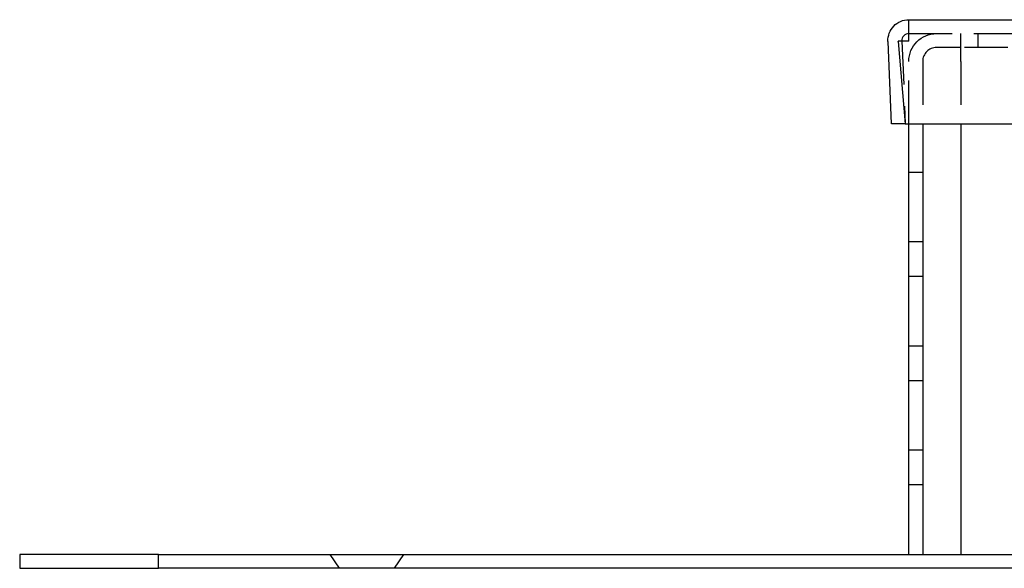
# Model space of a CAD drawing. Extents: x 0 to 1379, y -621 to 190.
# Drawn here: x 0 to 142, y 0 to 79 of the extents above; entities that cross this region are included whole.
import ezdxf

# ---------------------------------------------------------------- set-up
doc = ezdxf.new("R2010")
doc.units = 0
doc.header["$LTSCALE"] = 25
doc.linetypes.add('VERDECKT', pattern=[0.375, 0.25, -0.125])
doc.layers.get('0').update_dxf_attribs({"linetype": 'CONTINUOUS'})
doc.layers.add('RAHMEN', color=9, linetype='CONTINUOUS')

# ---------------------------------------------------------------- blocks, each defined once
blk = doc.blocks.new('A$C66FA1017')
at = {"color": 3, "linetype": 'CONTINUOUS', "extrusion": (0, 1, 2e-16)}
for p, q in [((1353.09, 616.51), (1353.09, 619.59)), ((1353.09, 619.59), (1615.09, 619.59)), ((1350.59, 604.59), (1350.1, 616.47)), ((1351.55, 616.47), (1351.55, 616.51)), ((1353.09, 616.51), (1351.55, 616.51)), ((1351.55, 616.47), (1352.59, 604.59)), ((1352.59, 604.59), (1350.59, 604.59)), ((1352.59, 604.59), (1600.09, 604.59)), ((1353.09, 542.59), (1353.09, 604.59)), ((1355.09, 604.59), (1355.09, 542.59)), ((1360.59, 604.59), (1360.59, 542.59)), ((1245.09, 542.59), (1225.09, 542.59)), ((1225.09, 542.59), (1225.09, 540.59)), ((1245.09, 542.59), (1535.61, 542.59)), ((1245.09, 540.59), (1245.09, 542.59)), ((1225.09, 540.59), (1245.09, 540.59)), ((1535.61, 540.59), (1245.09, 540.59))]:
    blk.add_line(p, q, dxfattribs=at)
at = {"color": 1, "linetype": 'VERDECKT', "extrusion": (0, 1, 2e-16)}
for p, q in [((1353.09, 617.59), (1613.09, 617.59)), ((1360.59, 613.59), (1360.59, 617.59)), ((1363.09, 615.59), (1363.09, 617.59)), ((1352.1, 616.51), (1352.59, 604.59)), ((1360.59, 615.59), (1357.09, 615.59)), ((1611.09, 615.59), (1360.59, 615.59)), ((1353.09, 604.59), (1353.09, 613.59)), ((1355.09, 613.59), (1355.09, 604.59)), ((1360.59, 613.59), (1360.59, 604.59)), ((1355.09, 597.59), (1353.09, 597.59)), ((1355.09, 587.59), (1353.09, 587.59)), ((1355.09, 582.59), (1353.09, 582.59)), ((1355.09, 572.59), (1353.09, 572.59)), ((1355.09, 567.59), (1353.09, 567.59)), ((1355.09, 557.59), (1353.09, 557.59)), ((1355.09, 552.59), (1353.09, 552.59)), ((1271.13, 540.59), (1269.79, 542.59)), ((1279.06, 540.59), (1280.39, 542.59))]:
    blk.add_line(p, q, dxfattribs=at)
at = {"color": 3, "linetype": 'CONTINUOUS', "extrusion": (0, 2e-16, -1)}
blk.add_arc((-1353.09, 616.59), 3, 357.6105, 90, dxfattribs=at)
at = {"color": 3, "linetype": 'CONTINUOUS'}
blk.add_arc((1353.09, 616.59), 1, 90, 184.7719, dxfattribs=at)
at = {"color": 1, "linetype": 'VERDECKT', "extrusion": (0, 2e-16, -1)}
blk.add_arc((-1357.09, 613.59), 4, 0, 90, dxfattribs=at)
at = {"color": 1, "linetype": 'VERDECKT'}
blk.add_arc((1357.09, 613.59), 2, 90, 180, dxfattribs=at)

msp = doc.modelspace()

# ---------------------------------------------------------------- block references
at = {"layer": 'RAHMEN'}
msp.add_blockref('A$C66FA1017', (-1225.09, -540.59), dxfattribs=at)

doc.saveas('drawing.dxf')
